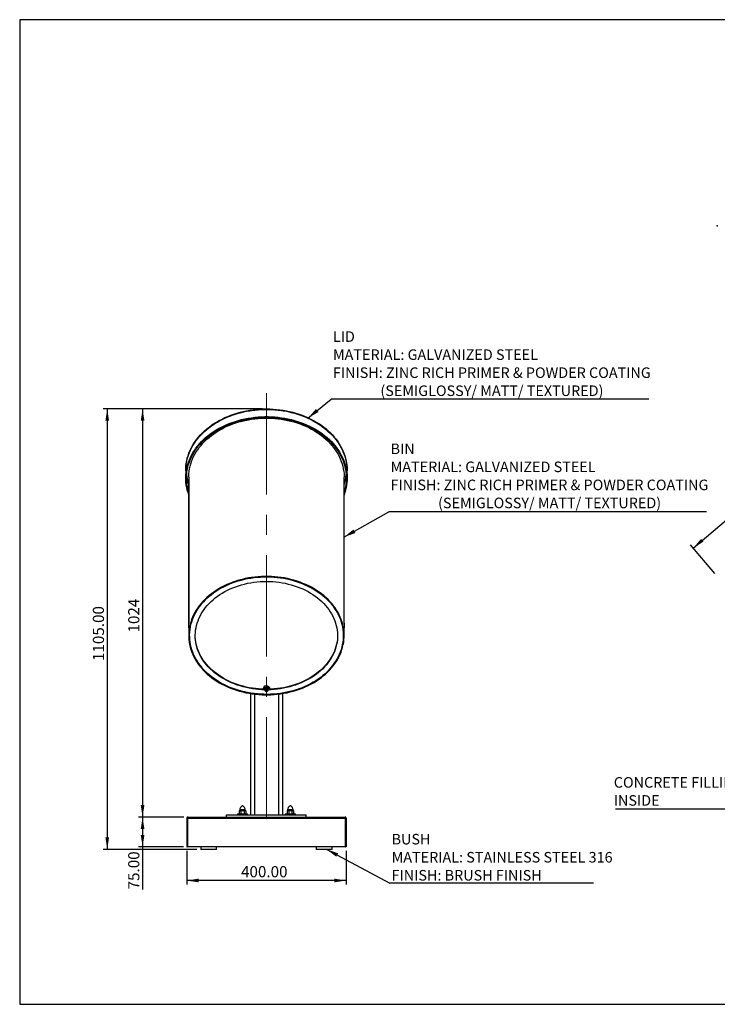
# Model space of a CAD drawing. Units: millimetres. Extents: x 195 to 7183, y 1072 to 6013.
# Drawn here: x 195 to 3696, y 1072 to 6013 of the extents above; entities that cross this region are included whole.
import ezdxf

# ---------------------------------------------------------------- set-up
doc = ezdxf.new("R2010")
doc.units = ezdxf.units.MM
doc.header["$LTSCALE"] = 20
doc.header["$PDSIZE"] = -1
doc.linetypes.add('CENTERX2', pattern=[20.32, 12.7, -2.54, 2.54, -2.54])
doc.layers.add('DIMENSIONS', color=5, linetype='Continuous')
doc.layers.add('FORMAT', color=7, linetype='Continuous')
doc.styles.add('SLDTEXTSTYLE2', font='TXT', dxfattribs={"width": 0.75})
doc.dimstyles.new('SLDDIMSTYLE0', dxfattribs={"dimtxt": 56, "dimasz": 60, "dimexe": 0, "dimexo": 0.0625, "dimgap": 14, "dimtad": 1, "dimdec": 0, "dimlfac": 0.5, "dimrnd": 1e-09, "dimzin": 12, "dimdsep": 46, "dimtxsty": 'SLDTEXTSTYLE2', "dimsah": 1, "dimcen": 0.09, "dimadec": 0, "dimazin": 3, "dimtfac": 1, "dimtdec": 0, "dimtofl": 0, "dimtmove": 0, "dimatfit": 3, "dimfxl": 0, "dimfrac": 2, "dimtolj": 1, "dimtzin": 12, "dimarcsym": 0})
doc.dimstyles.new('SLDDIMSTYLE1', dxfattribs={"dimtxt": 56, "dimasz": 60, "dimexe": 0, "dimexo": 0.0625, "dimgap": 14, "dimtad": 1, "dimlfac": 0.5, "dimrnd": 1e-09, "dimzin": 4, "dimdsep": 46, "dimtxsty": 'SLDTEXTSTYLE2', "dimsah": 1, "dimcen": 0.09, "dimadec": 0, "dimazin": 1, "dimtfac": 1, "dimtofl": 0, "dimtmove": 0, "dimatfit": 3, "dimfxl": 0, "dimfrac": 2, "dimtolj": 1, "dimtzin": 12, "dimarcsym": 0})
doc.dimstyles.new('SLDDIMSTYLE2', dxfattribs={"dimtxt": 0.18, "dimasz": 60, "dimexe": 0, "dimexo": 0.0625, "dimgap": 0, "dimtad": 0, "dimtih": 1, "dimtoh": 1, "dimdec": 0, "dimrnd": 1e-09, "dimzin": 0, "dimdsep": 46, "dimtxsty": 'Standard', "dimsah": 1, "dimcen": 0.09, "dimadec": 0, "dimazin": 0, "dimtfac": 60, "dimtdec": 0, "dimtofl": 0, "dimtmove": 0, "dimatfit": 3, "dimfxl": 0, "dimfrac": 2, "dimtolj": 1, "dimtzin": 0, "dimarcsym": 0})

# ---------------------------------------------------------------- blocks, each defined once
blk = doc.blocks.new('_D')
at = {"layer": 'DIMENSIONS', "color": 5}
for p, q in [((1413.1, 4059.7), (791.6, 4059.7)), ((811.6, 4059.7), (811.6, 2011.3)), ((1018.6, 2011.3), (791.6, 2011.3))]:
    blk.add_line(p, q, dxfattribs=at)
for points in [[(811.6, 4059.7), (802.4, 3999.7), (820.9, 3999.7)], [(811.6, 2011.3), (820.9, 2071.3), (802.4, 2071.3)]]:
    blk.add_solid(points, dxfattribs=at)
at = {"layer": 'DIMENSIONS', "color": 5, "insert": (739.4, 2937.5), "char_height": 56, "attachment_point": 1, "rotation": 90, "style": 'SLDTEXTSTYLE2'}
blk.add_mtext('1024', dxfattribs=at)
blk = doc.blocks.new('_D_1')
at = {"layer": 'DIMENSIONS'}
for p, q in [((1413.1, 4059.7), (614.2, 4059.7)), ((634.2, 4059.7), (634.2, 1849.3)), ((1083.1, 1849.3), (614.2, 1849.3))]:
    blk.add_line(p, q, dxfattribs=at)
for points in [[(634.2, 4059.7), (625, 3999.7), (643.5, 3999.7)], [(634.2, 1849.3), (643.5, 1909.3), (625, 1909.3)]]:
    blk.add_solid(points, dxfattribs=at)
at = {"layer": 'DIMENSIONS', "insert": (562, 2794.5), "char_height": 56, "attachment_point": 1, "rotation": 90, "style": 'SLDTEXTSTYLE2'}
blk.add_mtext('1105.00', dxfattribs=at)
blk = doc.blocks.new('_D_2')
at = {"layer": 'DIMENSIONS', "color": 5}
for p, q in [((1018.6, 2011.3), (791.6, 2011.3)), ((811.6, 2011.3), (811.6, 1861.3)), ((1017.3, 1861.3), (791.6, 1861.3)), ((811.6, 1861.3), (811.6, 1648.4))]:
    blk.add_line(p, q, dxfattribs=at)
for points in [[(811.6, 2011.3), (802.4, 1951.3), (820.9, 1951.3)], [(811.6, 1861.3), (820.9, 1921.3), (802.4, 1921.3)]]:
    blk.add_solid(points, dxfattribs=at)
at = {"layer": 'DIMENSIONS', "color": 5, "insert": (739.4, 1648.4), "char_height": 56, "attachment_point": 1, "rotation": 90, "style": 'SLDTEXTSTYLE2'}
blk.add_mtext('75.00', dxfattribs=at)
blk = doc.blocks.new('_D_3')
at = {"layer": 'DIMENSIONS'}
for p, q in [((1033.1, 1841.3), (1033.1, 1673)), ((1833.1, 1841.3), (1833.1, 1673)), ((1833.1, 1693), (1033.1, 1693))]:
    blk.add_line(p, q, dxfattribs=at)
for points in [[(1033.1, 1693), (1093.1, 1683.8), (1093.1, 1702.3)], [(1833.1, 1693), (1773.1, 1702.3), (1773.1, 1683.8)]]:
    blk.add_solid(points, dxfattribs=at)
at = {"layer": 'DIMENSIONS', "insert": (1305.7, 1765.2), "char_height": 56, "attachment_point": 1, "style": 'SLDTEXTSTYLE2'}
blk.add_mtext('400.00', dxfattribs=at)
blk = doc.blocks.new('SW_NOTE_0')
at = {"layer": 'FORMAT', "color": 0}
blk.add_line((1021.7, 0), (0, 0), dxfattribs=at)
at = {"layer": 'FORMAT', "color": 0, "attachment_point": 1, "style": 'SLDTEXTSTYLE2'}
for s, insert, char_height in [('BUSH', (8.9, 247.9), 52.92), ('MATERIAL: STAINLESS STEEL 316', (8.9, 157.3), 52.917), ('FINISH: BRUSH FINISH', (8.9, 66.8), 52.917)]:
    blk.add_mtext(s, dxfattribs=dict(at, insert=insert, char_height=char_height))
blk = doc.blocks.new('SW_NOTE_0_1')
at = {"layer": 'FORMAT', "color": 0}
blk.add_line((1593.9, 0), (0, 0), dxfattribs=at)
at = {"layer": 'FORMAT', "color": 0, "attachment_point": 1, "style": 'SLDTEXTSTYLE2'}
for s, insert, char_height in [('BIN', (8.6, 342.2), 52.92), ('MATERIAL: GALVANIZED STEEL', (8.6, 251.7), 52.917), ('FINISH: ZINC RICH PRIMER & POWDER COATING', (8.6, 161.1), 52.917), ('(SEMIGLOSSY/ MATT/ TEXTURED)', (246.7, 70.6), 52.917)]:
    blk.add_mtext(s, dxfattribs=dict(at, insert=insert, char_height=char_height))
blk = doc.blocks.new('SW_NOTE_0_2')
at = {"layer": 'FORMAT', "color": 0}
blk.add_line((1593.9, 0), (0, 0), dxfattribs=at)
at = {"layer": 'FORMAT', "color": 0, "attachment_point": 1, "style": 'SLDTEXTSTYLE2'}
for s, insert, char_height in [('LID', (9, 340), 52.92), ('MATERIAL: GALVANIZED STEEL', (9, 249.4), 52.917), ('FINISH: ZINC RICH PRIMER & POWDER COATING', (9, 158.9), 52.917), ('(SEMIGLOSSY/ MATT/ TEXTURED)', (247.1, 68.3), 52.917)]:
    blk.add_mtext(s, dxfattribs=dict(at, insert=insert, char_height=char_height))
blk = doc.blocks.new('_D_4')
at = {"layer": 'DIMENSIONS', "color": 5}
for p, q in [((4648.3, 4074.9), (4537, 4205.8)), ((3574.8, 3361.5), (4549.9, 4190.6)), ((3682.8, 3234.4), (3561.8, 3376.7))]:
    blk.add_line(p, q, dxfattribs=at)
for points in [[(4549.9, 4190.6), (4498.2, 4158.8), (4510.2, 4144.7)], [(3574.8, 3361.5), (3626.5, 3393.3), (3614.5, 3407.4)]]:
    blk.add_solid(points, dxfattribs=at)
at = {"layer": 'DIMENSIONS', "color": 5, "insert": (3918.6, 3748.5), "char_height": 56, "attachment_point": 1, "rotation": 40.3736, "style": 'SLDTEXTSTYLE2'}
blk.add_mtext('640.00', dxfattribs=at)
blk = doc.blocks.new('SW_NOTE_0_3')
at = {"layer": 'FORMAT', "color": 0}
blk.add_line((-643.8, 0), (0, 0), dxfattribs=at)
at = {"layer": 'FORMAT', "color": 0, "attachment_point": 1, "style": 'SLDTEXTSTYLE2'}
for s, insert, char_height in [('CONCRETE FILLING', (-651.8, 159.7), 52.917), ('INSIDE', (-651.8, 69.2), 52.92)]:
    blk.add_mtext(s, dxfattribs=dict(at, insert=insert, char_height=char_height))

msp = doc.modelspace()

# ---------------------------------------------------------------- linework, layer by layer
at = {"color": 7, "linetype": 'Continuous', "lineweight": 25}
for p, q in [((1103.138, 3885.849), (1103.138, 3874.52)), ((1763.138, 3874.52), (1763.138, 3885.849)), ((1028.138, 3751.155), (1028.138, 3748.564)), ((1028.138, 3748.564), (1028.138, 3712.289)), ((1043.138, 3716.176), (1043.138, 3677.107)), ((1823.138, 3677.093), (1823.138, 3716.176)), ((1838.138, 3748.564), (1838.138, 3751.155)), ((1838.138, 3712.289), (1838.138, 3748.564)), ((1044.181, 2998.789), (1044.181, 3682.833)), ((1822.095, 3682.833), (1822.095, 2998.789)), ((1043.742, 3644.577), (1044.181, 3644.596)), ((1043.742, 3644.577), (1043.742, 2982.538)), ((1822.533, 3644.577), (1822.095, 3644.596)), ((1822.533, 2982.536), (1822.533, 3644.577)), ((1043.138, 2961.078), (1043.138, 2922.011)), ((1823.138, 2922.011), (1823.138, 2961.094)), ((1423.9, 2668.967), (1423.9, 2661.661)), ((1438.765, 2670.555), (1443.384, 2666.8)), ((1438.765, 2670.555), (1438.765, 2663.249)), ((1353.138, 2631.213), (1353.138, 2023.299)), ((1373.138, 2628.432), (1373.138, 2023.299)), ((1418.272, 2658.365), (1421.086, 2664.418)), ((1418.272, 2658.365), (1418.272, 2652.862)), ((1419.47, 2652.996), (1421.086, 2655.608)), ((1425.753, 2650.093), (1425.753, 2652.684)), ((1428.181, 2624.918), (1428.219, 2627.204)), ((1430.693, 2625.473), (1429.056, 2627.389)), ((1430.693, 2625.473), (1430.693, 2627.186)), ((1432.738, 2657.209), (1432.738, 2657.611)), ((1433.538, 2657.209), (1433.538, 2657.611)), ((1435.583, 2625.473), (1437.219, 2627.389)), ((1435.583, 2627.186), (1435.583, 2625.473)), ((1438.057, 2627.204), (1438.095, 2624.918)), ((1438.765, 2663.249), (1443.384, 2657.99)), ((1440.523, 2650.093), (1440.523, 2652.684)), ((1448.003, 2654.236), (1447.384, 2652.902)), ((1448.003, 2661.541), (1448.003, 2654.236)), ((1493.138, 2628.432), (1493.138, 2023.299)), ((1513.138, 2631.213), (1513.138, 2023.299)), ((1287.738, 2027.899), (1287.738, 2023.299)), ((1287.738, 2027.899), (1338.538, 2027.899)), ((1298.85, 2043.647), (1296.64, 2043.054)), ((1296.64, 2043.054), (1300.764, 2043.647)), ((1296.64, 2043.054), (1296.64, 2028.491)), ((1296.64, 2028.491), (1298.85, 2027.899)), ((1298.85, 2043.647), (1300.764, 2043.647)), ((1299.676, 2047.553), (1299.676, 2043.647)), ((1326.6, 2047.553), (1299.676, 2047.553)), ((1300.764, 2043.647), (1304.889, 2043.054)), ((1300.764, 2043.647), (1313.138, 2043.647)), ((1304.889, 2043.054), (1304.889, 2028.491)), ((1315.424, 2066.91), (1310.852, 2066.91)), ((1321.387, 2043.054), (1313.138, 2043.647)), ((1313.138, 2043.647), (1325.511, 2043.647)), ((1321.387, 2043.054), (1325.511, 2043.647)), ((1321.387, 2043.054), (1321.387, 2028.491)), ((1325.511, 2043.647), (1329.636, 2043.054)), ((1325.511, 2043.647), (1327.425, 2043.647)), ((1326.6, 2043.647), (1326.6, 2047.553)), ((1329.636, 2043.054), (1327.425, 2043.647)), ((1327.425, 2027.899), (1329.636, 2028.491)), ((1329.636, 2043.054), (1329.636, 2028.491)), ((1338.538, 2023.299), (1338.538, 2027.899)), ((1527.738, 2027.899), (1527.738, 2023.299)), ((1527.738, 2027.899), (1578.538, 2027.899)), ((1538.85, 2043.647), (1536.64, 2043.054)), ((1536.64, 2043.054), (1540.764, 2043.647)), ((1536.64, 2043.054), (1536.64, 2028.491)), ((1536.64, 2028.491), (1538.85, 2027.899)), ((1538.85, 2043.647), (1540.764, 2043.647)), ((1539.676, 2047.553), (1539.676, 2043.647)), ((1566.6, 2047.553), (1539.676, 2047.553)), ((1540.764, 2043.647), (1544.889, 2043.054)), ((1540.764, 2043.647), (1553.138, 2043.647)), ((1544.889, 2043.054), (1544.889, 2028.491)), ((1555.424, 2066.91), (1550.852, 2066.91)), ((1561.387, 2043.054), (1553.138, 2043.647)), ((1553.138, 2043.647), (1565.511, 2043.647)), ((1561.387, 2043.054), (1565.511, 2043.647)), ((1561.387, 2043.054), (1561.387, 2028.491)), ((1565.511, 2043.647), (1569.636, 2043.054)), ((1565.511, 2043.647), (1567.425, 2043.647)), ((1566.6, 2043.647), (1566.6, 2047.553)), ((1569.636, 2043.054), (1567.425, 2043.647)), ((1567.425, 2027.899), (1569.636, 2028.491)), ((1569.636, 2043.054), (1569.636, 2028.491)), ((1578.538, 2023.299), (1578.538, 2027.899)), ((1033.138, 2005.799), (1037.138, 2005.799)), ((1033.138, 2005.799), (1033.138, 1861.299)), ((1037.138, 2005.799), (1037.138, 1865.299)), ((1037.279, 2005.799), (1828.996, 2005.799)), ((1037.279, 2005.799), (1037.279, 1861.299)), ((1038.638, 2011.299), (1827.638, 2011.299)), ((1233.138, 2011.299), (1233.138, 2023.299)), ((1233.138, 2023.299), (1633.138, 2023.299)), ((1633.138, 2011.299), (1633.138, 2023.299)), ((1828.996, 2005.799), (1828.996, 1861.299)), ((1833.138, 2005.799), (1829.138, 2005.799)), ((1829.138, 2005.799), (1829.138, 1865.299)), ((1833.138, 2005.799), (1833.138, 1861.299)), ((1033.138, 1861.299), (1037.138, 1861.299)), ((1037.138, 1861.299), (1037.138, 1865.299)), ((1037.138, 1865.299), (1037.279, 1865.299)), ((1037.138, 1861.299), (1037.279, 1861.299)), ((1828.996, 1861.299), (1037.279, 1861.299)), ((1103.138, 1861.299), (1103.138, 1849.299)), ((1183.138, 1849.299), (1103.138, 1849.299)), ((1127.638, 1849.299), (1127.638, 1848.679)), ((1158.638, 1848.679), (1127.638, 1848.679)), ((1158.638, 1848.679), (1158.638, 1849.299)), ((1183.138, 1849.299), (1183.138, 1861.299)), ((1683.138, 1861.299), (1683.138, 1849.299)), ((1723.138, 1849.299), (1683.138, 1849.299)), ((1707.638, 1849.299), (1707.638, 1848.679)), ((1738.638, 1848.679), (1707.638, 1848.679)), ((1763.138, 1849.299), (1723.138, 1849.299)), ((1738.638, 1848.679), (1738.638, 1849.299)), ((1763.138, 1849.299), (1763.138, 1861.299)), ((1828.996, 1865.299), (1829.138, 1865.299)), ((1828.996, 1861.299), (1829.138, 1861.299)), ((1829.138, 1861.299), (1829.138, 1865.299)), ((1833.138, 1861.299), (1829.138, 1861.299))]:
    msp.add_line(p, q, dxfattribs=at)
msp.add_lwpolyline([(194.929, 1071.745), (7182.777, 1071.745), (7182.777, 6012.647), (194.929, 6012.647)], close=True)
at = {"color": 7, "linetype": 'Continuous', "lineweight": 25, "flags": 128}
for points in [[(1028.138, 3751.155), (1028.335, 3760.782), (1029.211, 3773.603), (1030.786, 3786.384), (1033.058, 3799.105), (1036.023, 3811.742), (1039.675, 3824.275), (1044.008, 3836.681), (1049.015, 3848.939), (1054.687, 3861.028), (1061.014, 3872.926), (1067.985, 3884.614), (1075.588, 3896.071), (1083.81, 3907.276), (1092.637, 3918.212), (1102.054, 3928.858), (1112.044, 3939.197), (1122.589, 3949.21), (1133.672, 3958.88), (1145.274, 3968.191), (1157.374, 3977.126), (1169.951, 3985.669), (1182.984, 3993.807), (1196.45, 4001.525), (1210.326, 4008.809), (1224.588, 4015.647), (1239.21, 4022.027), (1254.168, 4027.939), (1269.436, 4033.371), (1284.988, 4038.315), (1300.796, 4042.761), (1316.833, 4046.703), (1333.071, 4050.133), (1349.483, 4053.045), (1366.04, 4055.435), (1382.712, 4057.298), (1399.472, 4058.631), (1416.29, 4059.432), (1433.138, 4059.699)], [(1028.138, 3748.564), (1028.335, 3758.191), (1029.211, 3771.012), (1030.786, 3783.793), (1033.058, 3796.514), (1036.023, 3809.151), (1039.675, 3821.684), (1044.008, 3834.09), (1049.015, 3846.348), (1054.687, 3858.437), (1061.014, 3870.335), (1067.985, 3882.023), (1075.588, 3893.48), (1083.81, 3904.685), (1092.637, 3915.621), (1102.054, 3926.267), (1112.044, 3936.606), (1122.589, 3946.619), (1133.672, 3956.289), (1145.274, 3965.6), (1157.374, 3974.535), (1169.951, 3983.078), (1182.984, 3991.216), (1196.45, 3998.934), (1210.326, 4006.218), (1224.588, 4013.056), (1239.21, 4019.436), (1254.168, 4025.348), (1269.436, 4030.78), (1284.988, 4035.724), (1300.796, 4040.17), (1316.833, 4044.112), (1333.071, 4047.542), (1349.483, 4050.454), (1366.04, 4052.844), (1382.712, 4054.707), (1399.472, 4056.04), (1416.29, 4056.841), (1433.138, 4057.108)], [(1028.138, 3748.564), (1028.161, 3751.849), (1028.691, 3764.679), (1029.92, 3777.48), (1031.848, 3790.232), (1034.47, 3802.911), (1037.782, 3815.496), (1041.778, 3827.966), (1046.452, 3840.298), (1051.794, 3852.471), (1057.797, 3864.464), (1064.449, 3876.257), (1071.74, 3887.829), (1079.656, 3899.16), (1088.183, 3910.23), (1097.308, 3921.021), (1107.013, 3931.513), (1117.284, 3941.688), (1128.1, 3951.529), (1139.445, 3961.019), (1151.298, 3970.141), (1163.639, 3978.88), (1176.446, 3987.22), (1189.697, 3995.147), (1203.37, 4002.647), (1217.44, 4009.708), (1231.884, 4016.317), (1246.676, 4022.462), (1261.791, 4028.133), (1277.202, 4033.321), (1292.883, 4038.015), (1308.806, 4042.209), (1324.945, 4045.895), (1341.272, 4049.065), (1357.757, 4051.716), (1374.372, 4053.843), (1391.09, 4055.44), (1407.88, 4056.507), (1424.714, 4057.041), (1441.562, 4057.041), (1458.396, 4056.507), (1475.186, 4055.44), (1491.903, 4053.843), (1508.519, 4051.716), (1525.004, 4049.065), (1541.33, 4045.895), (1557.469, 4042.209), (1573.393, 4038.015), (1589.074, 4033.321), (1604.485, 4028.133), (1619.6, 4022.462), (1634.392, 4016.317), (1648.835, 4009.708), (1662.906, 4002.647), (1676.578, 3995.147), (1689.83, 3987.22), (1702.637, 3978.88), (1714.978, 3970.141), (1726.831, 3961.019), (1738.175, 3951.529), (1748.992, 3941.688), (1759.262, 3931.513), (1768.968, 3921.021), (1778.092, 3910.23), (1786.62, 3899.16), (1794.536, 3887.829), (1801.826, 3876.257), (1808.478, 3864.464), (1814.481, 3852.471), (1819.824, 3840.298), (1824.497, 3827.966), (1828.494, 3815.496), (1831.806, 3802.911), (1834.428, 3790.232), (1836.355, 3777.48), (1837.585, 3764.679), (1838.115, 3751.849), (1838.138, 3748.564)], [(1433.138, 4059.699), (1449.985, 4059.432), (1466.803, 4058.631), (1483.563, 4057.298), (1500.236, 4055.435), (1516.793, 4053.045), (1533.204, 4050.133), (1549.443, 4046.703), (1565.48, 4042.761), (1581.288, 4038.315), (1596.839, 4033.371), (1612.107, 4027.939), (1627.066, 4022.027), (1641.688, 4015.647), (1655.95, 4008.809), (1669.825, 4001.525), (1683.291, 3993.807), (1696.324, 3985.669), (1708.902, 3977.126), (1721.002, 3968.191), (1732.603, 3958.88), (1743.687, 3949.21), (1754.232, 3939.197), (1764.222, 3928.858), (1773.638, 3918.212), (1782.465, 3907.276), (1790.688, 3896.071), (1798.291, 3884.614), (1805.262, 3872.926), (1811.589, 3861.028), (1817.261, 3848.939), (1822.268, 3836.681), (1826.601, 3824.275), (1830.253, 3811.742), (1833.217, 3799.105), (1835.489, 3786.384), (1837.065, 3773.603), (1837.941, 3760.782), (1838.138, 3751.155)], [(1433.138, 4057.108), (1449.985, 4056.841), (1466.803, 4056.04), (1483.563, 4054.707), (1500.236, 4052.844), (1516.793, 4050.454), (1533.204, 4047.542), (1549.443, 4044.112), (1565.48, 4040.17), (1581.288, 4035.724), (1596.839, 4030.78), (1612.107, 4025.348), (1627.066, 4019.436), (1641.688, 4013.056), (1655.95, 4006.218), (1669.825, 3998.934), (1683.291, 3991.216), (1696.324, 3983.078), (1708.902, 3974.535), (1721.002, 3965.6), (1732.603, 3956.289), (1743.687, 3946.619), (1754.232, 3936.606), (1764.222, 3926.267), (1773.638, 3915.621), (1782.465, 3904.685), (1790.688, 3893.48), (1798.291, 3882.023), (1805.262, 3870.335), (1811.589, 3858.437), (1817.261, 3846.348), (1822.268, 3834.09), (1826.601, 3821.684), (1830.253, 3809.151), (1833.217, 3796.514), (1835.489, 3783.793), (1837.065, 3771.012), (1837.941, 3758.191), (1838.138, 3748.564)], [(1043.742, 3627.467), (1039.648, 3639.254), (1036.001, 3651.786), (1033.041, 3664.422), (1030.774, 3677.141), (1029.204, 3689.921), (1028.332, 3702.739), (1028.161, 3715.574), (1028.691, 3728.404), (1029.92, 3741.205), (1031.848, 3753.956), (1034.47, 3766.636), (1037.782, 3779.221), (1041.778, 3791.691), (1046.452, 3804.023), (1051.794, 3816.196), (1057.797, 3828.189), (1064.449, 3839.982), (1071.74, 3851.554), (1079.656, 3862.885), (1088.183, 3873.955), (1097.308, 3884.746), (1107.013, 3895.237), (1117.284, 3905.413), (1128.1, 3915.254), (1139.445, 3924.744), (1151.298, 3933.866), (1163.639, 3942.605), (1176.446, 3950.945), (1189.697, 3958.872), (1203.37, 3966.372), (1217.44, 3973.433), (1231.884, 3980.042), (1246.676, 3986.187), (1261.791, 3991.858), (1277.202, 3997.046), (1292.883, 4001.74), (1308.806, 4005.934), (1324.945, 4009.619), (1341.272, 4012.79), (1357.757, 4015.441), (1374.372, 4017.568), (1391.09, 4019.165), (1407.88, 4020.232), (1424.714, 4020.766), (1441.562, 4020.766), (1458.396, 4020.232), (1475.186, 4019.165), (1491.903, 4017.568), (1508.519, 4015.441), (1525.004, 4012.79), (1541.33, 4009.619), (1557.469, 4005.934), (1573.393, 4001.74), (1589.074, 3997.046), (1604.485, 3991.858), (1619.6, 3986.187), (1634.392, 3980.042), (1648.835, 3973.433), (1662.906, 3966.372), (1676.578, 3958.872), (1689.83, 3950.945), (1702.637, 3942.605), (1714.978, 3933.866), (1726.831, 3924.744), (1738.175, 3915.254), (1748.992, 3905.413), (1759.262, 3895.237), (1768.968, 3884.746), (1778.092, 3873.955), (1786.62, 3862.885), (1794.536, 3851.554), (1801.826, 3839.982), (1808.478, 3828.189), (1814.481, 3816.196), (1819.824, 3804.023), (1824.497, 3791.691), (1828.494, 3779.221), (1831.806, 3766.636), (1834.428, 3753.956), (1836.355, 3741.205), (1837.585, 3728.404), (1838.115, 3715.574), (1837.944, 3702.739), (1837.072, 3689.921), (1835.501, 3677.141), (1833.234, 3664.422), (1830.275, 3651.786), (1826.628, 3639.254), (1822.533, 3627.467)], [(1043.742, 3639.326), (1042.707, 3642.613), (1039.22, 3655.128), (1036.424, 3667.743), (1034.324, 3680.436), (1032.923, 3693.185), (1032.224, 3705.967), (1032.228, 3718.761), (1032.935, 3731.543), (1034.344, 3744.292), (1036.453, 3756.984), (1039.257, 3769.598), (1042.752, 3782.112), (1046.932, 3794.503), (1051.789, 3806.75), (1057.314, 3818.831), (1063.499, 3830.726), (1070.333, 3842.412), (1077.802, 3853.871), (1085.895, 3865.081), (1094.596, 3876.023), (1103.892, 3886.678), (1113.764, 3897.027), (1124.197, 3907.052), (1135.172, 3916.736), (1146.669, 3926.061), (1158.669, 3935.011), (1171.15, 3943.571), (1184.091, 3951.725), (1197.468, 3959.459), (1211.259, 3966.759), (1225.438, 3973.613), (1239.982, 3980.009), (1254.865, 3985.936), (1270.061, 3991.382), (1285.542, 3996.339), (1301.282, 4000.798), (1317.254, 4004.751), (1333.429, 4008.191), (1349.778, 4011.112), (1366.274, 4013.509), (1382.887, 4015.377), (1399.588, 4016.714), (1416.348, 4017.518), (1433.138, 4017.785), (1449.927, 4017.518), (1466.687, 4016.714), (1483.389, 4015.377), (1500.002, 4013.509), (1516.497, 4011.112), (1532.847, 4008.191), (1549.022, 4004.751), (1564.993, 4000.798), (1580.734, 3996.339), (1596.215, 3991.382), (1611.411, 3985.936), (1626.293, 3980.009), (1640.837, 3973.613), (1655.017, 3966.759), (1668.808, 3959.459), (1682.185, 3951.725), (1695.125, 3943.571), (1707.607, 3935.011), (1719.606, 3926.061), (1731.104, 3916.736), (1742.078, 3907.052), (1752.511, 3897.027), (1762.384, 3886.678), (1771.679, 3876.023), (1780.381, 3865.081), (1788.474, 3853.871), (1795.943, 3842.412), (1802.776, 3830.726), (1808.961, 3818.831), (1814.487, 3806.75), (1819.344, 3794.503), (1823.524, 3782.112), (1827.019, 3769.598), (1829.823, 3756.984), (1831.931, 3744.292), (1833.341, 3731.543), (1834.048, 3718.761), (1834.052, 3705.967), (1833.353, 3693.185), (1831.952, 3680.436), (1829.852, 3667.743), (1827.056, 3655.128), (1823.569, 3642.613), (1822.533, 3639.326)], [(1043.138, 3716.176), (1043.194, 3721.226), (1043.83, 3733.864), (1045.17, 3746.47), (1047.214, 3759.021), (1049.957, 3771.494), (1053.394, 3783.867), (1057.52, 3796.118), (1062.326, 3808.223), (1067.803, 3820.162), (1073.943, 3831.913), (1080.734, 3843.453), (1088.163, 3854.764), (1096.217, 3865.823), (1104.882, 3876.61), (1114.141, 3887.108), (1123.979, 3897.295), (1134.376, 3907.154), (1145.315, 3916.668), (1156.776, 3925.818), (1168.737, 3934.588), (1181.177, 3942.962), (1194.074, 3950.926), (1207.404, 3958.464), (1221.143, 3965.563), (1235.266, 3972.21), (1249.748, 3978.394), (1264.561, 3984.102), (1279.681, 3989.325), (1295.078, 3994.052), (1310.726, 3998.277), (1326.595, 4001.99), (1342.658, 4005.185), (1358.884, 4007.857), (1375.245, 4010), (1391.711, 4011.611), (1408.251, 4012.686), (1424.837, 4013.225), (1441.438, 4013.225), (1458.024, 4012.686), (1474.565, 4011.611), (1491.031, 4010), (1507.392, 4007.857), (1523.618, 4005.185), (1539.68, 4001.99), (1555.55, 3998.277), (1571.197, 3994.052), (1586.595, 3989.325), (1601.714, 3984.102), (1616.528, 3978.394), (1631.01, 3972.21), (1645.133, 3965.563), (1658.872, 3958.464), (1672.202, 3950.926), (1685.098, 3942.962), (1697.539, 3934.588), (1709.5, 3925.818), (1720.96, 3916.668), (1731.899, 3907.154), (1742.297, 3897.295), (1752.134, 3887.108), (1761.394, 3876.61), (1770.058, 3865.823), (1778.113, 3854.764), (1785.542, 3843.453), (1792.332, 3831.913), (1798.472, 3820.162), (1803.95, 3808.223), (1808.756, 3796.118), (1812.881, 3783.867), (1816.319, 3771.494), (1819.062, 3759.021), (1821.105, 3746.47), (1822.446, 3733.864), (1823.081, 3721.226), (1823.138, 3716.176)], [(1438.095, 2624.918), (1454.686, 2625.348), (1471.239, 2626.316), (1487.722, 2627.819), (1504.106, 2629.855), (1520.362, 2632.421), (1536.46, 2635.511), (1552.371, 2639.12), (1568.065, 2643.242), (1583.515, 2647.869), (1598.693, 2652.993), (1613.57, 2658.605), (1628.121, 2664.693), (1642.318, 2671.248), (1656.137, 2678.257), (1669.551, 2685.708), (1682.537, 2693.587), (1695.071, 2701.879), (1707.13, 2710.571), (1718.693, 2719.646), (1729.739, 2729.087), (1740.247, 2738.878), (1750.199, 2749.001), (1759.576, 2759.438), (1768.362, 2770.169), (1776.54, 2781.175), (1784.096, 2792.436), (1791.017, 2803.932), (1797.288, 2815.642), (1802.9, 2827.544), (1807.842, 2839.618), (1812.106, 2851.841), (1815.682, 2864.192), (1818.565, 2876.647), (1820.75, 2889.184), (1822.233, 2901.78), (1823.01, 2914.414), (1823.081, 2927.061), (1822.446, 2939.699), (1821.105, 2952.305), (1819.062, 2964.856), (1816.319, 2977.329), (1812.881, 2989.702), (1808.756, 3001.953), (1803.95, 3014.059), (1798.472, 3025.997), (1792.332, 3037.748), (1785.542, 3049.289), (1778.113, 3060.599), (1770.058, 3071.658), (1761.394, 3082.446), (1752.134, 3092.943), (1742.297, 3103.13), (1731.899, 3112.99), (1720.96, 3122.503), (1709.5, 3131.653), (1697.539, 3140.423), (1685.098, 3148.798), (1672.202, 3156.761), (1658.872, 3164.299), (1645.133, 3171.398), (1631.01, 3178.046), (1616.528, 3184.229), (1601.714, 3189.937), (1586.595, 3195.16), (1571.197, 3199.888), (1555.55, 3204.112), (1539.68, 3207.825), (1523.618, 3211.021), (1507.392, 3213.692), (1491.031, 3215.835), (1474.565, 3217.446), (1458.024, 3218.522), (1441.438, 3219.06), (1424.837, 3219.06), (1408.251, 3218.522), (1391.711, 3217.446), (1375.245, 3215.835), (1358.884, 3213.692), (1342.658, 3211.021), (1326.595, 3207.825), (1310.726, 3204.112), (1295.078, 3199.888), (1279.681, 3195.16), (1264.561, 3189.937), (1249.748, 3184.229), (1235.266, 3178.046), (1221.143, 3171.398), (1207.404, 3164.299), (1194.074, 3156.761), (1181.177, 3148.798), (1168.737, 3140.423), (1156.776, 3131.653), (1145.315, 3122.503), (1134.376, 3112.99), (1123.979, 3103.13), (1114.141, 3092.943), (1104.882, 3082.446), (1096.217, 3071.658), (1088.163, 3060.599), (1080.734, 3049.289), (1073.943, 3037.748), (1067.803, 3025.997), (1062.326, 3014.059), (1057.52, 3001.953), (1053.394, 2989.702), (1049.957, 2977.329), (1047.214, 2964.856), (1045.17, 2952.305), (1043.83, 2939.699), (1043.194, 2927.061), (1043.265, 2914.414), (1044.043, 2901.78), (1045.525, 2889.184), (1047.71, 2876.647), (1050.594, 2864.192), (1054.17, 2851.841), (1058.433, 2839.618), (1063.375, 2827.544), (1068.987, 2815.642), (1075.259, 2803.932), (1082.179, 2792.436), (1089.735, 2781.175), (1097.914, 2770.169), (1106.699, 2759.438), (1116.077, 2749.001), (1126.028, 2738.878), (1136.537, 2729.087), (1147.582, 2719.646), (1159.145, 2710.571), (1171.205, 2701.879), (1183.739, 2693.587), (1196.725, 2685.708), (1210.139, 2678.257), (1223.957, 2671.248), (1238.155, 2664.693), (1252.705, 2658.605), (1267.583, 2652.993), (1282.76, 2647.869), (1298.211, 2643.242), (1313.905, 2639.12), (1329.816, 2635.511), (1345.913, 2632.421), (1362.169, 2629.855), (1378.554, 2627.819), (1395.037, 2626.316), (1411.589, 2625.348), (1428.181, 2624.918)], [(1046.138, 2922.011), (1046.491, 2934.609), (1047.551, 2947.184), (1049.315, 2959.713), (1051.78, 2972.173), (1054.942, 2984.542), (1058.795, 2996.796), (1063.331, 3008.914), (1068.543, 3020.873), (1074.421, 3032.651), (1080.954, 3044.227), (1088.131, 3055.58), (1095.937, 3066.689), (1104.36, 3077.534), (1113.383, 3088.095), (1122.991, 3098.352), (1133.165, 3108.287), (1143.886, 3117.882), (1155.137, 3127.119), (1166.895, 3135.982), (1179.139, 3144.454), (1191.847, 3152.519), (1204.996, 3160.163), (1218.562, 3167.372), (1232.52, 3174.133), (1246.844, 3180.434), (1261.509, 3186.262), (1276.487, 3191.608), (1291.751, 3196.461), (1307.273, 3200.813), (1323.026, 3204.656), (1338.979, 3207.982), (1355.105, 3210.786), (1371.373, 3213.062), (1387.754, 3214.807), (1404.217, 3216.017), (1420.734, 3216.69), (1437.273, 3216.825), (1453.805, 3216.421), (1470.299, 3215.479), (1486.725, 3214.002), (1503.053, 3211.99), (1519.253, 3209.45), (1535.297, 3206.384), (1551.153, 3202.798), (1566.794, 3198.7), (1582.191, 3194.097), (1597.315, 3188.996), (1612.14, 3183.408), (1626.638, 3177.342), (1640.782, 3170.81), (1654.547, 3163.823), (1667.907, 3156.394), (1680.839, 3148.538), (1693.318, 3140.268), (1705.322, 3131.599), (1716.829, 3122.547), (1727.817, 3113.129), (1738.268, 3103.361), (1748.16, 3093.263), (1757.478, 3082.851), (1766.203, 3072.146), (1774.319, 3061.167), (1781.813, 3049.933), (1788.669, 3038.466), (1794.876, 3026.786), (1800.422, 3014.914), (1805.298, 3002.873), (1809.493, 2990.685), (1813.001, 2978.37), (1815.815, 2965.953), (1817.93, 2953.456), (1819.343, 2940.901), (1820.049, 2928.311), (1820.049, 2915.71), (1819.343, 2903.121), (1817.93, 2890.566), (1815.815, 2878.069), (1813.001, 2865.651), (1809.493, 2853.337), (1805.298, 2841.148), (1800.422, 2829.107), (1794.876, 2817.236), (1788.669, 2805.556), (1781.813, 2794.088), (1774.319, 2782.855), (1766.203, 2771.875), (1757.478, 2761.17), (1748.16, 2750.759), (1738.268, 2740.66), (1727.817, 2730.893), (1716.829, 2721.475), (1705.322, 2712.423), (1693.318, 2703.754), (1680.839, 2695.484), (1667.907, 2687.627), (1654.547, 2680.199), (1640.782, 2673.212), (1626.638, 2666.68), (1612.14, 2660.614), (1597.315, 2655.026), (1582.191, 2649.925), (1566.794, 2645.321), (1551.153, 2641.223), (1535.297, 2637.638), (1519.253, 2634.572), (1503.053, 2632.031), (1486.725, 2630.02), (1470.299, 2628.542), (1453.805, 2627.601), (1437.273, 2627.197), (1420.734, 2627.331), (1404.217, 2628.004), (1387.754, 2629.214), (1371.373, 2630.959), (1355.105, 2633.236), (1338.979, 2636.04), (1323.026, 2639.366), (1307.273, 2643.209), (1291.751, 2647.56), (1276.487, 2652.414), (1261.509, 2657.759), (1246.844, 2663.588), (1232.52, 2669.888), (1218.562, 2676.649), (1204.996, 2683.859), (1191.847, 2691.503), (1179.139, 2699.568), (1166.895, 2708.04), (1155.137, 2716.902), (1143.886, 2726.139), (1133.165, 2735.734), (1122.991, 2745.669), (1113.383, 2755.927), (1104.36, 2766.487), (1095.937, 2777.332), (1088.131, 2788.441), (1080.954, 2799.794), (1074.421, 2811.371), (1068.543, 2823.149), (1063.331, 2835.108), (1058.795, 2847.226), (1054.942, 2859.48), (1051.78, 2871.848), (1049.315, 2884.309), (1047.551, 2896.838), (1046.491, 2909.413), (1046.138, 2922.011)], [(1438.057, 2627.204), (1454.521, 2627.63), (1470.946, 2628.59), (1487.302, 2630.082), (1503.561, 2632.102), (1519.691, 2634.648), (1535.665, 2637.715), (1551.453, 2641.296), (1567.027, 2645.387), (1582.358, 2649.978), (1597.419, 2655.063), (1612.182, 2660.631), (1626.621, 2666.672), (1640.709, 2673.177), (1654.421, 2680.132), (1667.732, 2687.525), (1680.619, 2695.344), (1693.056, 2703.573), (1705.023, 2712.198), (1716.497, 2721.203), (1727.458, 2730.571), (1737.885, 2740.287), (1747.76, 2750.332), (1757.065, 2760.688), (1765.783, 2771.337), (1773.899, 2782.258), (1781.397, 2793.432), (1788.264, 2804.84), (1794.487, 2816.46), (1800.056, 2828.271), (1804.96, 2840.252), (1809.19, 2852.381), (1812.739, 2864.636), (1815.6, 2876.996), (1817.769, 2889.436), (1819.24, 2901.936), (1820.011, 2914.472), (1820.082, 2927.022), (1819.451, 2939.563), (1818.121, 2952.072), (1816.093, 2964.526), (1813.371, 2976.904), (1809.96, 2989.182), (1805.867, 3001.338), (1801.098, 3013.351), (1795.662, 3025.198), (1789.569, 3036.858), (1782.831, 3048.31), (1775.459, 3059.533), (1767.467, 3070.507), (1758.869, 3081.212), (1749.681, 3091.628), (1739.919, 3101.737), (1729.601, 3111.521), (1718.746, 3120.961), (1707.374, 3130.04), (1695.505, 3138.743), (1683.16, 3147.053), (1670.363, 3154.955), (1657.135, 3162.435), (1643.502, 3169.48), (1629.488, 3176.076), (1615.117, 3182.212), (1600.417, 3187.876), (1585.414, 3193.059), (1570.135, 3197.75), (1554.608, 3201.942), (1538.861, 3205.627), (1522.922, 3208.797), (1506.821, 3211.449), (1490.586, 3213.575), (1474.246, 3215.174), (1457.833, 3216.241), (1441.374, 3216.775), (1424.901, 3216.775), (1408.443, 3216.241), (1392.029, 3215.174), (1375.69, 3213.575), (1359.455, 3211.449), (1343.354, 3208.797), (1327.415, 3205.627), (1311.667, 3201.942), (1296.14, 3197.75), (1280.861, 3193.059), (1265.858, 3187.876), (1251.158, 3182.212), (1236.788, 3176.076), (1222.774, 3169.48), (1209.14, 3162.435), (1195.913, 3154.955), (1183.115, 3147.053), (1170.771, 3138.743), (1158.902, 3130.04), (1147.529, 3120.961), (1136.674, 3111.521), (1126.357, 3101.737), (1116.595, 3091.628), (1107.407, 3081.212), (1098.809, 3070.507), (1090.817, 3059.533), (1083.445, 3048.31), (1076.706, 3036.858), (1070.614, 3025.198), (1065.178, 3013.351), (1060.409, 3001.338), (1056.315, 2989.182), (1052.905, 2976.904), (1050.183, 2964.526), (1048.155, 2952.072), (1046.824, 2939.563), (1046.194, 2927.022), (1046.264, 2914.472), (1047.036, 2901.936), (1048.507, 2889.436), (1050.675, 2876.996), (1053.536, 2864.636), (1057.085, 2852.381), (1061.315, 2840.252), (1066.219, 2828.271), (1071.788, 2816.46), (1078.012, 2804.84), (1084.879, 2793.432), (1092.377, 2782.258), (1100.492, 2771.337), (1109.21, 2760.688), (1118.516, 2750.332), (1128.391, 2740.287), (1138.818, 2730.571), (1149.779, 2721.203), (1161.253, 2712.198), (1173.219, 2703.573), (1185.657, 2695.344), (1198.543, 2687.525), (1211.854, 2680.132), (1225.566, 2673.177), (1239.655, 2666.672), (1254.093, 2660.631), (1268.856, 2655.063), (1283.917, 2649.978), (1299.248, 2645.387), (1314.822, 2641.296), (1330.61, 2637.715), (1346.584, 2634.648), (1362.715, 2632.102), (1378.973, 2630.082), (1395.33, 2628.59), (1411.755, 2627.63), (1428.219, 2627.204)], [(1425.753, 2650.093), (1409.852, 2650.614), (1393.998, 2651.675), (1378.222, 2653.272), (1362.554, 2655.404), (1347.027, 2658.065), (1331.671, 2661.252), (1316.517, 2664.956), (1301.594, 2669.171), (1286.933, 2673.889), (1272.563, 2679.1), (1258.511, 2684.794), (1244.807, 2690.959), (1231.477, 2697.583), (1218.548, 2704.654), (1206.045, 2712.156), (1193.993, 2720.075), (1182.417, 2728.396), (1171.339, 2737.102), (1160.782, 2746.175), (1150.765, 2755.597), (1141.31, 2765.35), (1132.435, 2775.415), (1124.158, 2785.771), (1116.495, 2796.398), (1109.46, 2807.274), (1103.07, 2818.378), (1097.335, 2829.689), (1092.268, 2841.183), (1087.878, 2852.837), (1084.174, 2864.629), (1081.164, 2876.535), (1078.853, 2888.532), (1077.246, 2900.594), (1076.347, 2912.7), (1076.157, 2924.824), (1076.676, 2936.942), (1077.904, 2949.031), (1079.838, 2961.066), (1082.474, 2973.024), (1085.807, 2984.88), (1089.83, 2996.611), (1094.535, 3008.193), (1099.914, 3019.605), (1105.954, 3030.823), (1112.645, 3041.824), (1119.973, 3052.587), (1127.923, 3063.091), (1136.48, 3073.314), (1145.627, 3083.237), (1155.344, 3092.839), (1165.614, 3102.101), (1176.416, 3111.006), (1187.728, 3119.535), (1199.528, 3127.672), (1211.791, 3135.4), (1224.495, 3142.703), (1237.614, 3149.568), (1251.121, 3155.981), (1264.99, 3161.929), (1279.193, 3167.4), (1293.702, 3172.384), (1308.488, 3176.869), (1323.521, 3180.848), (1338.773, 3184.313), (1354.212, 3187.257), (1369.808, 3189.673), (1385.53, 3191.557), (1401.347, 3192.906), (1417.226, 3193.716), (1433.138, 3193.987), (1449.049, 3193.716), (1464.929, 3192.906), (1480.745, 3191.557), (1496.467, 3189.673), (1512.063, 3187.257), (1527.503, 3184.313), (1542.754, 3180.848), (1557.788, 3176.869), (1572.574, 3172.384), (1587.083, 3167.4), (1601.286, 3161.929), (1615.155, 3155.981), (1628.662, 3149.568), (1641.78, 3142.703), (1654.484, 3135.4), (1666.748, 3127.672), (1678.548, 3119.535), (1689.86, 3111.006), (1700.661, 3102.101), (1710.931, 3092.839), (1720.649, 3083.237), (1729.795, 3073.314), (1738.352, 3063.091), (1746.303, 3052.587), (1753.631, 3041.824), (1760.321, 3030.823), (1766.362, 3019.605), (1771.74, 3008.193), (1776.446, 2996.611), (1780.469, 2984.88), (1783.802, 2973.024), (1786.438, 2961.066), (1788.372, 2949.031), (1789.599, 2936.942), (1790.119, 2924.824), (1789.929, 2912.7), (1789.029, 2900.594), (1787.423, 2888.532), (1785.112, 2876.535), (1782.102, 2864.629), (1778.398, 2852.837), (1774.008, 2841.183), (1768.941, 2829.689), (1763.206, 2818.378), (1756.815, 2807.274), (1749.781, 2796.398), (1742.118, 2785.771), (1733.84, 2775.415), (1724.965, 2765.35), (1715.51, 2755.597), (1705.494, 2746.175), (1694.936, 2737.102), (1683.858, 2728.396), (1672.282, 2720.075), (1660.231, 2712.156), (1647.728, 2704.654), (1634.799, 2697.583), (1621.469, 2690.959), (1607.764, 2684.794), (1593.713, 2679.1), (1579.343, 2673.889), (1564.681, 2669.171), (1549.759, 2664.956), (1534.605, 2661.252), (1519.249, 2658.065), (1503.722, 2655.404), (1488.054, 2653.272), (1472.278, 2651.675), (1456.423, 2650.614), (1440.523, 2650.093)], [(1425.753, 2652.684), (1409.852, 2653.205), (1393.998, 2654.266), (1378.222, 2655.863), (1362.554, 2657.995), (1347.027, 2660.657), (1331.671, 2663.843), (1316.517, 2667.547), (1301.594, 2671.762), (1286.933, 2676.48), (1272.563, 2681.691), (1258.511, 2687.385), (1244.807, 2693.55), (1231.477, 2700.174), (1218.548, 2707.245), (1206.045, 2714.747), (1193.993, 2722.666), (1182.417, 2730.987), (1171.339, 2739.693), (1160.782, 2748.766), (1150.765, 2758.188), (1141.31, 2767.942), (1132.435, 2778.006), (1124.158, 2788.362), (1116.495, 2798.989), (1109.46, 2809.865), (1103.07, 2820.97), (1097.335, 2832.28), (1092.268, 2843.774), (1087.878, 2855.428), (1084.174, 2867.22), (1081.164, 2879.126), (1078.853, 2891.123), (1077.246, 2903.186), (1076.347, 2915.291), (1076.142, 2923.306)], [(1790.134, 2923.306), (1789.929, 2915.291), (1789.029, 2903.186), (1787.423, 2891.123), (1785.112, 2879.126), (1782.102, 2867.22), (1778.398, 2855.428), (1774.008, 2843.774), (1768.941, 2832.28), (1763.206, 2820.97), (1756.815, 2809.865), (1749.781, 2798.989), (1742.118, 2788.362), (1733.84, 2778.006), (1724.965, 2767.942), (1715.51, 2758.188), (1705.494, 2748.766), (1694.936, 2739.693), (1683.858, 2730.987), (1672.282, 2722.666), (1660.231, 2714.747), (1647.728, 2707.245), (1634.799, 2700.174), (1621.469, 2693.55), (1607.764, 2687.385), (1593.713, 2681.691), (1579.343, 2676.48), (1564.681, 2671.762), (1549.759, 2667.547), (1534.605, 2663.843), (1519.249, 2660.657), (1503.722, 2657.995), (1488.054, 2655.863), (1472.278, 2654.266), (1456.423, 2653.205), (1440.523, 2652.684)], [(1425.753, 2650.093), (1425.172, 2648.311), (1425.314, 2646.479), (1426.165, 2644.761), (1427.65, 2643.315), (1429.632, 2642.271), (1431.933, 2641.724), (1434.343, 2641.724), (1436.643, 2642.271), (1438.626, 2643.315), (1440.11, 2644.761), (1440.962, 2646.479), (1441.104, 2648.311), (1440.523, 2650.093)], [(1441.069, 2652.693), (1440.614, 2654.063), (1439.443, 2655.646), (1437.712, 2656.895), (1435.574, 2657.7), (1433.22, 2657.99), (1430.858, 2657.737), (1428.699, 2656.966), (1426.935, 2655.744), (1425.721, 2654.18), (1425.207, 2652.693)], [(1425.321, 2649.045), (1426.165, 2647.352), (1427.65, 2645.906), (1429.632, 2644.862), (1431.933, 2644.315), (1434.343, 2644.315), (1436.643, 2644.862), (1438.626, 2645.906), (1440.11, 2647.352), (1440.955, 2649.045)], [(1434.082, 2647.309), (1431.844, 2647.354), (1429.747, 2647.949), (1428.017, 2649.031), (1426.842, 2650.483), (1426.349, 2652.146), (1426.592, 2653.842), (1427.544, 2655.385), (1429.102, 2656.609), (1431.098, 2657.381), (1433.315, 2657.618), (1435.512, 2657.294), (1437.453, 2656.443), (1438.925, 2655.159), (1439.771, 2653.58), (1439.898, 2651.878), (1439.292, 2650.236), (1438.019, 2648.833), (1436.218, 2647.821), (1434.082, 2647.309)]]:
    msp.add_lwpolyline(points, dxfattribs=at)
at = {"color": 7, "linetype": 'Continuous', "lineweight": 25}
for centre, radius, start, end in [((1115.019, 3892.807), 8.393, 22.898713, 72.206515), ((1751.467, 3892.576), 8.678, 108.652867, 156.241905), ((1270.756, 3749.23), 238.653, 184.518982, 197.491185), ((1595.52, 3749.23), 238.653, 342.508815, 355.481018), ((1428.107, 2651.827), 7.975, 151.697446, 172.956576), ((1432.082, 2648.783), 12.942, 93.319907, 148.17158), ((1432.833, 2654.162), 8.422, 211.014744, 279.677729), ((1428.269, 2630.484), 5.566, 269.091738, 295.819465), ((1428.248, 2629.059), 1.855, 269.091738, 295.819465), ((1433.138, 2663.126), 8.222, 236.328475, 303.671525), ((1433.138, 2667.602), 10.401, 258.9654, 281.0346), ((1433.305, 2646.689), 15.143, 48.270475, 97.484193), ((1433.889, 2653.611), 7.76, 272.659916, 330.773324), ((1438.007, 2630.484), 5.566, 244.180535, 270.908262), ((1438.027, 2629.059), 1.855, 244.180535, 270.908262), ((1437.498, 2651.632), 8.664, 7.777792, 47.207321), ((1322.028, 2047.553), 22.352, 120, 180), ((1313.138, 2062.951), 4.572, 60, 120), ((1304.248, 2047.553), 22.352, 0, 60), ((1562.028, 2047.553), 22.352, 120, 180), ((1553.138, 2062.951), 4.572, 60, 120), ((1544.248, 2047.553), 22.352, 0, 60)]:
    msp.add_arc(centre, radius, start, end, dxfattribs=at)
for points, knots in [([(1044.181, 3682.833), (1044.172, 3683.845), (1044.154, 3685.814), (1044.049, 3687.767), (1043.898, 3688.796), (1043.711, 3688.831), (1043.521, 3687.999), (1043.35, 3686.222), (1043.218, 3683.516), (1043.142, 3679.998), (1043.131, 3675.927), (1043.18, 3671.416), (1043.276, 3666.589), (1043.4, 3661.64), (1043.534, 3656.723), (1043.645, 3652.202), (1043.726, 3648.004), (1043.737, 3645.751), (1043.742, 3644.577)], [0, 0, 0, 0, 0.06528663, 0.12702126, 0.18747624, 0.24906568, 0.31300486, 0.3744322, 0.43589245, 0.49992643, 0.56399516, 0.62546759, 0.6868815, 0.75078167, 0.81316596, 0.87605224, 0.9354402, 1, 1, 1, 1]), ([(1822.533, 3644.577), (1822.54, 3645.779), (1822.554, 3648.121), (1822.633, 3652.302), (1822.745, 3656.835), (1822.876, 3661.658), (1822.999, 3666.575), (1823.096, 3671.391), (1823.145, 3675.904), (1823.134, 3680.021), (1823.058, 3683.513), (1822.926, 3686.222), (1822.754, 3687.998), (1822.564, 3688.838), (1822.374, 3688.779), (1822.223, 3687.724), (1822.116, 3685.824), (1822.102, 3683.857), (1822.095, 3682.833)], [0, 0, 0, 0, 0.06507477, 0.12676175, 0.18732058, 0.24982976, 0.3123922, 0.37378432, 0.43655495, 0.49981785, 0.5639005, 0.62538627, 0.68681352, 0.75072756, 0.8131254, 0.87602533, 0.93542618, 1, 1, 1, 1]), ([(1043.145, 2961.078), (1043.145, 2961.852), (1043.145, 2963.766), (1043.219, 2967.466), (1043.35, 2971.956), (1043.522, 2976.786), (1043.712, 2981.731), (1043.901, 2986.646), (1044.052, 2991.166), (1044.16, 2995.363), (1044.174, 2997.616), (1044.181, 2998.789)], [0, 0, 0, 0, 0.07997533, 0.19784762, 0.31094328, 0.42393128, 0.54149345, 0.65626673, 0.77196356, 0.88122425, 1, 1, 1, 1]), ([(1822.095, 2998.789), (1822.104, 2997.583), (1822.122, 2995.238), (1822.226, 2991.055), (1822.378, 2986.546), (1822.565, 2981.711), (1822.754, 2976.786), (1822.926, 2971.954), (1823.056, 2967.467), (1823.131, 2963.759), (1823.131, 2961.862), (1823.131, 2961.094)], [0, 0, 0, 0, 0.12013276, 0.23372956, 0.34497168, 0.4583013, 0.57595463, 0.68898598, 0.80207789, 0.91990567, 1, 1, 1, 1]), ([(1421.086, 2664.418), (1421.153, 2664.543), (1422.103, 2666.322), (1423.034, 2667.692), (1423.9, 2668.967)], [0, 0, 0, 0, 0.07021477, 1, 1, 1, 1]), ([(1423.9, 2668.967), (1424.524, 2669.147), (1426.946, 2669.847), (1429.464, 2670.229), (1431.333, 2670.513)], [0, 0, 0, 0, 0.25755135, 1, 1, 1, 1]), ([(1431.333, 2670.513), (1432.008, 2670.574), (1434.524, 2670.801), (1436.974, 2670.659), (1438.765, 2670.555)], [0, 0, 0, 0, 0.268633605, 1, 1, 1, 1]), ([(1421.086, 2655.608), (1421.153, 2655.735), (1422.103, 2657.535), (1423.034, 2659.673), (1423.9, 2661.661)], [0, 0, 0, 0, 0.07021477, 1, 1, 1, 1]), ([(1423.9, 2661.661), (1424.524, 2661.614), (1426.946, 2661.432), (1429.464, 2661.588), (1431.333, 2661.703)], [0, 0, 0, 0, 0.25755135, 1, 1, 1, 1]), ([(1431.333, 2661.703), (1432.008, 2661.787), (1434.524, 2662.097), (1436.974, 2662.763), (1438.765, 2663.249)], [0, 0, 0, 0, 0.26863361, 1, 1, 1, 1]), ([(1443.384, 2666.8), (1443.494, 2666.692), (1445.054, 2665.16), (1446.582, 2663.284), (1448.003, 2661.541)], [0, 0, 0, 0, 0.07021477, 1, 1, 1, 1]), ([(1443.384, 2657.99), (1443.494, 2657.884), (1445.054, 2656.373), (1446.582, 2655.265), (1448.003, 2654.236)], [0, 0, 0, 0, 0.07021477, 1, 1, 1, 1]), ([(1313.138, 2043.647), (1311.015, 2043.578), (1308.255, 2043.49), (1305.52, 2043.136), (1304.889, 2043.054)], [0, 0, 0, 0, 0.76947558, 1, 1, 1, 1]), ([(1553.138, 2043.647), (1551.015, 2043.578), (1548.255, 2043.49), (1545.52, 2043.136), (1544.889, 2043.054)], [0, 0, 0, 0, 0.76947558, 1, 1, 1, 1]), ([(1038.638, 2011.299), (1038.231, 2011.273), (1037.433, 2011.222), (1036.309, 2010.823), (1035.324, 2010.237), (1034.269, 2009.262), (1033.339, 2007.775), (1033.203, 2006.438), (1033.138, 2005.799)], [0, 0, 0, 0, 0.144085, 0.28257309, 0.4155544, 0.54313103, 0.78146278, 1, 1, 1, 1]), ([(1037.279, 2005.799), (1037.303, 2006.497), (1037.347, 2007.8), (1037.6, 2009.45), (1037.929, 2010.63), (1038.288, 2011.221), (1038.543, 2011.278), (1038.638, 2011.299)], [0, 0, 0, 0, 0.23858431, 0.44513383, 0.65640745, 0.87231498, 1, 1, 1, 1]), ([(1827.638, 2011.299), (1827.803, 2011.213), (1828.129, 2011.044), (1828.51, 2009.748), (1828.812, 2007.932), (1828.935, 2006.505), (1828.996, 2005.799)], [0, 0, 0, 0, 0.25750021, 0.50974415, 0.75711028, 1, 1, 1, 1]), ([(1833.138, 2005.799), (1833.06, 2006.497), (1832.916, 2007.8), (1831.876, 2009.45), (1830.47, 2010.63), (1828.965, 2011.221), (1827.997, 2011.278), (1827.638, 2011.299)], [0, 0, 0, 0, 0.23858431, 0.44513383, 0.65640745, 0.87231498, 1, 1, 1, 1]), ([(1829.138, 2005.799), (1829.124, 2005.937), (1829.097, 2006.213), (1829.001, 2006.481), (1828.921, 2006.574), (1828.92, 2006.575)], [0, 0, 0, 0, 0.49841728, 0.99396282, 1, 1, 1, 1])]:
    msp.add_open_spline(points, degree=3, knots=knots, dxfattribs=at)
at = {"layer": 'FORMAT', "color": 1, "linetype": 'CENTERX2', "lineweight": 18, "ltscale": 2}
msp.add_line((1433.138, 4138.239), (1433.138, 1983.299), dxfattribs=at)
at = {"layer": 'FORMAT', "color": 5}
for p in [(3695.796, 4978.686), (1433.138, 4059.699)]:
    msp.add_point(p, dxfattribs=at)

# ---------------------------------------------------------------- block references
at = {"layer": 'FORMAT', "color": 7}
for name, p in [('SW_NOTE_0_2', (1757.962, 4108.92)), ('SW_NOTE_0_1', (2047.715, 3543.549)), ('SW_NOTE_0_3', (3828.146, 2052.104)), ('SW_NOTE_0', (2052.426, 1678.863))]:
    msp.add_blockref(name, p, dxfattribs=at)

# ---------------------------------------------------------------- dimensions: what is measured, and where the dimension line sits
at = {"layer": 'DIMENSIONS', "color": 5}
for base, p1, p2, angle, dimstyle, picture, middle in [((4549.925, 4190.605), (3695.796, 3219.127), (4661.231, 4059.699), 40.373599, 'SLDDIMSTYLE1', '_D_4', (4052.004, 3767.237)), ((811.622, 2011.299), (1433.138, 4059.699), (1038.638, 2011.299), 90, 'SLDDIMSTYLE0', '_D', (811.622, 3020.249)), ((811.622, 1861.299), (1038.638, 2011.299), (1037.279, 1861.299), 90, 'SLDDIMSTYLE1', '_D_2', (811.622, 1741.514))]:
    dim = msp.add_linear_dim(base=base, p1=p1, p2=p2, angle=angle, dimstyle=dimstyle, dxfattribs=at)
    dim.commit()
    dim.dimension.update_dxf_attribs({"geometry": picture, "text_midpoint": middle, "dimtype": 160})
at = {"layer": 'DIMENSIONS'}
for base, p1, p2, angle, picture, middle in [((634.238, 1849.299), (1433.138, 4059.699), (1103.138, 1849.299), 90, '_D_1', (634.238, 2928.944)), ((1033.138, 1693.024), (1833.138, 1861.299), (1033.138, 1861.299), 0, '_D_3', (1419.483, 1693.024))]:
    dim = msp.add_linear_dim(base=base, p1=p1, p2=p2, angle=angle, dimstyle='SLDDIMSTYLE1', dxfattribs=at)
    dim.commit()
    dim.dimension.update_dxf_attribs({"geometry": picture, "text_midpoint": middle, "dimtype": 160})

# ---------------------------------------------------------------- leaders
at = {"layer": 'FORMAT', "color": 7}
for points in [[(1641.253, 4013.255), (1757.962, 4108.92)], [(1822.095, 3415.893), (2047.715, 3543.549)], [(1735.442, 1849.299), (2052.426, 1678.863)]]:
    msp.add_leader(points, dimstyle='SLDDIMSTYLE2', dxfattribs=at)

doc.saveas('drawing.dxf')
